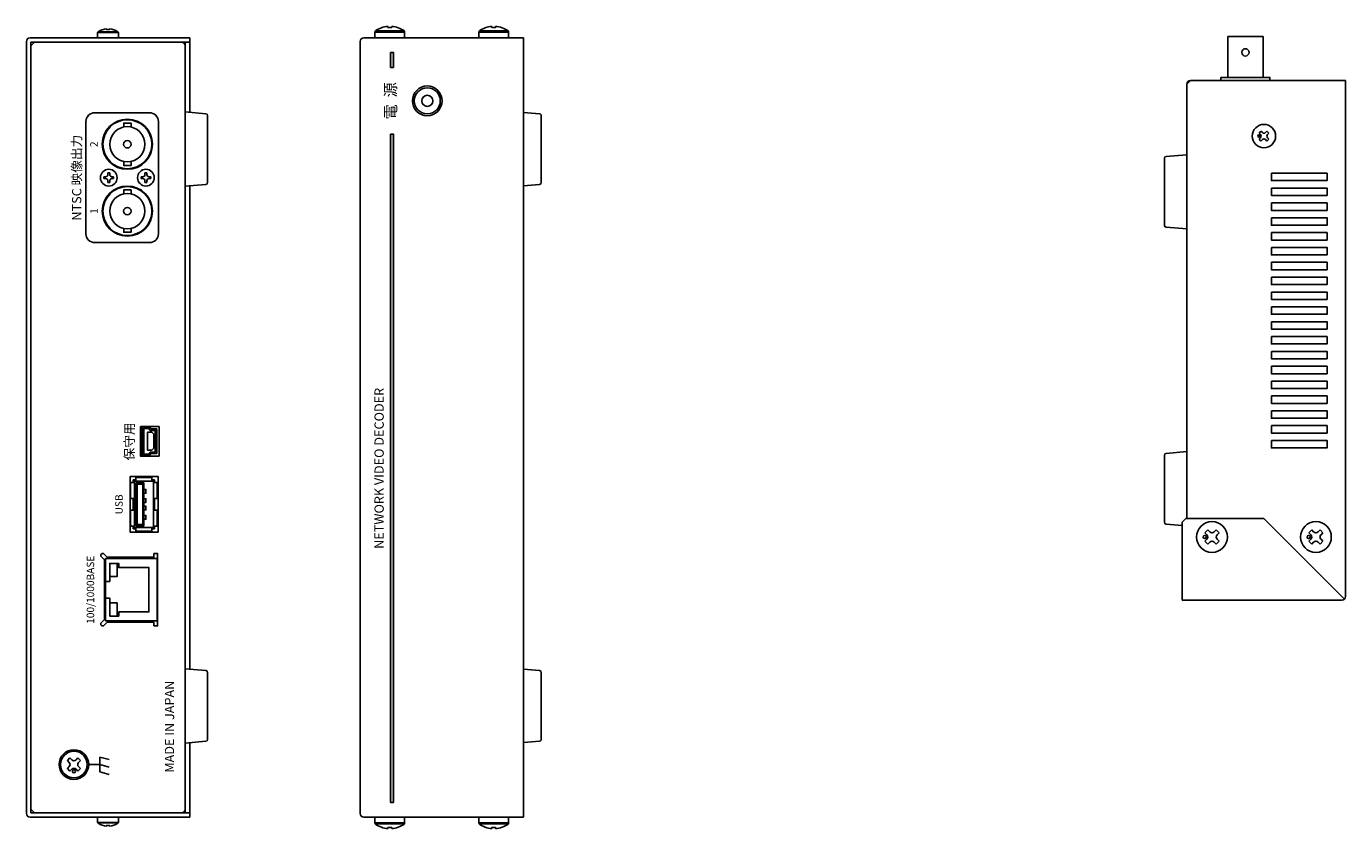
# Model space of a CAD drawing. Extents: x -526 to 157, y -215 to 118.
# Drawn here: x -526 to -170, y -170 to 46 of the extents above; entities that cross this region are included whole.
import ezdxf

# ---------------------------------------------------------------- set-up
doc = ezdxf.new("R2010")
doc.units = 0
doc.layers.get('0').update_dxf_attribs({"linetype": 'CONTINUOUS'})
for name, color, linetype in [('1', 7, 'CONTINUOUS'), ('ねじ', 54, 'CONTINUOUS'), ('カバー', 4, 'CONTINUOUS'), ('シャーシ', 7, 'CONTINUOUS'), ('シルク印刷シャーシ', 6, 'CONTINUOUS'), ('フロントシート', 42, 'CONTINUOUS'), ('部品', 1, 'CONTINUOUS')]:
    doc.layers.add(name, color=color, linetype=linetype)
doc.styles.add('jyo_0', font='simplex.shx', dxfattribs={"width": 0.8, "bigfont": 'bigfont.shx'})
doc.styles.add('SIMPLEX', font='simplex.shx', dxfattribs={"width": 0.8, "bigfont": 'bigfont.shx'})

# ---------------------------------------------------------------- blocks, each defined once
blk = doc.blocks.new('ネジ バインド M4_天面')
at = {"layer": '1', "linetype": 'Continuous'}
for p, q in [((-1.9, 1.14), (-1.14, 1.9)), ((-1.37, 0.61), (-1.9, 1.14)), ((-0.61, 1.37), (-1.14, 1.9)), ((0.61, 1.37), (1.14, 1.9)), ((1.9, 1.14), (1.14, 1.9)), ((1.37, 0.61), (1.9, 1.14)), ((-1.9, -1.14), (-1.37, -0.61)), ((-1.14, -1.9), (-1.9, -1.14)), ((-1.14, -1.9), (-0.61, -1.37)), ((1.14, -1.9), (0.61, -1.37)), ((1.14, -1.9), (1.9, -1.14)), ((1.9, -1.14), (1.37, -0.61))]:
    blk.add_line(p, q, dxfattribs=at)
for centre, radius in [((0, 0), 4.15), ((-1.97, 0), 0.429)]:
    blk.add_circle(centre, radius, dxfattribs=at)
for centre, start, end in [((-1.97, 0), 315, 45), ((0, 1.97), 225, 315), ((1.97, 0), 135, 225), ((0, -1.97), 45, 135)]:
    blk.add_arc(centre, 0.858, start, end, dxfattribs=at)
blk = doc.blocks.new('ネジ バインド M3_天面')
at = {"layer": '1', "color": 7, "linetype": 'Continuous'}
for p, q in [((-0.795494, 1.325824), (-1.325824, 0.795494)), ((-1.325824, 0.795494), (-0.954594, 0.424264)), ((-0.795494, 1.325824), (-0.424264, 0.954594)), ((0.795496, 1.325824), (0.424264, 0.954594)), ((0.795496, 1.325824), (1.325826, 0.795494)), ((1.325826, 0.795494), (0.954594, 0.424264)), ((-0.954594, -0.424264), (-1.325824, -0.795496)), ((-1.325824, -0.795496), (-0.795494, -1.325826)), ((-0.424264, -0.954594), (-0.795494, -1.325826)), ((0.424264, -0.954594), (0.795496, -1.325826)), ((1.325826, -0.795496), (0.795496, -1.325826)), ((0.954594, -0.424264), (1.325826, -0.795496))]:
    blk.add_line(p, q, dxfattribs=at)
for centre, radius in [((0, 0), 3.15), ((-1.379388, 0.00053), 0.3)]:
    blk.add_circle(centre, radius, dxfattribs=at)
for centre, start, end in [((-1.378858, 0), 315, 45), ((0, 1.378858), 225, 315), ((1.378858, 0), 135, 225), ((0, -1.378858), 45, 135)]:
    blk.add_arc(centre, 0.6, start, end, dxfattribs=at)
blk = doc.blocks.new('ネジ バインド M4_外観図用')
at = {"layer": 'ねじ', "linetype": 'Continuous', "lineweight": 15}
blk.add_line((1.83, 3.85), (1.83, -3.85), dxfattribs=at)
at = {"layer": 'ねじ', "linetype": 'Continuous'}
blk.add_lwpolyline([(0, -4), (1.54, -4), (1.54, 4), (0, 4)], close=True, dxfattribs=at)
blk.add_lwpolyline([(3.06, 0.51), (2.77, 0.51), (2.77, -0.52), (3.06, -0.52)], dxfattribs=at)
for centre, radius, start, end in [((1.54, 3.64), 0.36, 36.3584, 90), ((-3.67, -0.06), 6.76, 4.8824, 35.4024), ((-3.67, 0.06), 6.76, 324.5976, 355.1176), ((1.54, -3.64), 0.36, 270, 323.6416)]:
    blk.add_arc(centre, radius, start, end, dxfattribs=at)
blk = doc.blocks.new('アース端子M499SC01 天面')
at = {"layer": '1', "color": 160, "linetype": 'Continuous'}
for p, q in [((-1.768, 1.06), (-1.06, 1.768)), ((-1.768, 1.06), (-1.272, 0.566)), ((-1.06, 1.768), (-0.566, 1.272)), ((0.566, 1.272), (1.062, 1.768)), ((1.062, 1.768), (1.768, 1.06)), ((1.274, 0.566), (1.768, 1.06)), ((-1.768, -1.062), (-1.272, -0.566)), ((-1.768, -1.062), (-1.06, -1.768)), ((-1.06, -1.768), (-0.566, -1.274)), ((0.566, -1.274), (1.062, -1.768)), ((1.062, -1.768), (1.768, -1.062)), ((1.274, -0.566), (1.768, -1.062))]:
    blk.add_line(p, q, dxfattribs=at)
for centre, radius in [((0, 0), 4), ((0, 0), 3.6), ((-1.838, -0.002), 0.4)]:
    blk.add_circle(centre, radius, dxfattribs=at)
for centre, start, end in [((-1.838, 0), 315, 45), ((0, 1.838), 225, 315), ((1.838, 0), 134.89859, 225.1014), ((0, -1.838), 44.89859, 135.1014)]:
    blk.add_arc(centre, 0.8, start, end, dxfattribs=at)
blk = doc.blocks.new('ゴム足H6')
at = {"layer": '1'}
for p, q in [((-9.538, -5.542), (-10, 0)), ((10, 0), (-10, 0)), ((10, 0), (9.538, -5.542)), ((9.04, -6), (-9.04, -6))]:
    blk.add_line(p, q, dxfattribs=at)
for centre, start, end in [((-9.04, -5.5), 184.82077, 270), ((-9.04, -5.501), 184.70651, 270), ((9.04, -5.5), 270, 355.17924), ((9.04, -5.5), 270, 355.17924)]:
    blk.add_arc(centre, 0.5, start, end, dxfattribs=at)
blk = doc.blocks.new('ネジ バインド M3_外観図用')
at = {"layer": 'ねじ', "linetype": 'Continuous', "lineweight": 15}
blk.add_line((1.62, -2.67), (1.62, 2.67), dxfattribs=at)
at = {"layer": 'ねじ', "linetype": 'Continuous'}
blk.add_lwpolyline([(0, -2.8), (1.4, -2.8), (1.4, 2.8), (0, 2.8)], close=True, dxfattribs=at)
blk.add_lwpolyline([(2.39, 0.37), (2.21, 0.37), (2.21, -0.37), (2.39, -0.37)], dxfattribs=at)
at = {"layer": 'ねじ', "linetype": 'Continuous', "lineweight": 15}
for centre, start, end in [((1.4, 2.53), 32.336, 90), ((1.4, -2.53), 270, 327.664)]:
    blk.add_arc(centre, 0.27, start, end, dxfattribs=at)
at = {"layer": 'ねじ', "linetype": 'Continuous'}
for start, end in [(4.2438, 32.336), (327.664, 355.7562)]:
    blk.add_arc((-2.6, 0), 5, start, end, dxfattribs=at)
blk = doc.blocks.new('ネジ なべ M26_天面')
at = {"layer": 'ねじ', "linetype": 'Continuous'}
for p, q in [((-0.85, 0.25), (-1.3, 0.25)), ((-0.25, 1.3), (-0.25, 0.85)), ((0.25, 1.3), (0.25, 0.85)), ((1.3, 0.25), (0.85, 0.25)), ((-0.85, -0.25), (-1.3, -0.25)), ((-0.25, -0.85), (-0.25, -1.3)), ((0.25, -0.85), (0.25, -1.3)), ((1.3, -0.25), (0.85, -0.25))]:
    blk.add_line(p, q, dxfattribs=at)
for points in [[(-1.3, 0.25), (-1.3, -0.25)], [(0.25, 1.3), (-0.25, 1.3)], [(1.3, -0.25), (1.3, 0.25)], [(-0.25, -1.3), (0.25, -1.3)]]:
    blk.add_lwpolyline(points, dxfattribs=at)
blk.add_circle((0, 0), 2.25, dxfattribs=at)
for centre, start, end in [((-0.85, 0.85), 270, 0), ((0.85, 0.85), 180, 270), ((-0.85, -0.85), 0, 90), ((0.85, -0.85), 90, 180)]:
    blk.add_arc(centre, 0.6, start, end, dxfattribs=at)

msp = doc.modelspace()

# ---------------------------------------------------------------- hatches: boundary and pattern name
at = {"layer": 'フロントシート', "linetype": 'Continuous'}
h = msp.add_hatch(color=6, dxfattribs=at)
h.dxf.hatch_style = 1
h.paths.add_polyline_path([(-427, 35.35), (-427, 39.35), (-427.8, 39.35), (-427.8, 35.35)])
h.paths.add_polyline_path([(-427, -162.65), (-427, 17.35), (-427.8, 17.35), (-427.8, -162.65)])

# ---------------------------------------------------------------- linework, layer by layer
at = {"layer": '1'}
for p, q in [((-387.65, 22.89), (-392, 23.25)), ((-387.2, 4.31), (-387.2, 22.39)), ((-219.3, 10.89), (-219.3, -7.19)), ((-213.3, 11.85), (-218.84, 11.39)), ((-392, 3.45), (-387.65, 3.81)), ((-218.84, -7.69), (-213.3, -8.15)), ((-219.3, -69.11), (-219.3, -87.19)), ((-213.3, -68.15), (-218.84, -68.61)), ((-218.84, -87.69), (-214.5, -88.05)), ((-387.65, -127.11), (-392, -126.75)), ((-387.2, -145.69), (-387.2, -127.61)), ((-392, -146.55), (-387.65, -146.19))]:
    msp.add_line(p, q, dxfattribs=at)
for centre, start, end in [((-387.7, 22.39), 0, 85.1792), ((-387.7, 22.39), 0, 85.2935), ((-218.8, 10.89), 94.8208, 180), ((-218.8, 10.89), 94.8208, 180), ((-387.7, 4.31), 274.8208, 0), ((-387.7, 4.31), 274.8208, 0), ((-218.8, -7.19), 180, 265.1792), ((-218.8, -7.19), 180, 265.2935), ((-218.8, -69.11), 94.8208, 180), ((-218.8, -69.11), 94.8208, 180), ((-218.8, -87.19), 180, 265.1792), ((-218.8, -87.19), 180, 265.2935), ((-387.7, -127.61), 0, 85.1792), ((-387.7, -127.61), 0, 85.2935), ((-387.7, -145.69), 274.8208, 0), ((-387.7, -145.69), 274.8208, 0)]:
    msp.add_arc(centre, 0.5, start, end, dxfattribs=at)
at = {"layer": 'カバー', "color": 4, "linetype": 'Continuous'}
for p, q in [((-481.9, 43.35), (-524.9, 43.35)), ((-481.9, 43.35), (-481.9, 23.25)), ((-392, 43.35), (-435, 43.35)), ((-392, -166.65), (-392, 43.35)), ((-525.9, 42.35), (-525.9, -165.65)), ((-481.9, 42.15), (-524.7, 42.15)), ((-524.7, 42.15), (-524.7, -165.45)), ((-483.1, 42.15), (-483.1, -165.45)), ((-436, -165.65), (-436, 42.35)), ((-212.3, 31.85), (-213.3, 30.85)), ((-213.3, 30.85), (-213.3, -86.15)), ((-170.5, 31.85), (-212.3, 31.85)), ((-170.5, -107.15), (-170.5, 31.85)), ((-481.9, 3.45), (-481.9, -126.75)), ((-214.5, -87.15), (-213.5, -86.15)), ((-214.5, -87.15), (-214.5, -108.15)), ((-214.5, -108.15), (-214.5, -87.15)), ((-192.5, -86.15), (-213.5, -86.15)), ((-192.5, -86.15), (-170.79, -107.86)), ((-171.5, -108.15), (-214.5, -108.15)), ((-481.9, -146.55), (-481.9, -166.65)), ((-481.9, -166.65), (-524.9, -166.65)), ((-481.9, -165.45), (-524.7, -165.45)), ((-392, -166.65), (-435, -166.65))]:
    msp.add_line(p, q, dxfattribs=at)
for points in [[(-190.5, 6.85), (-175.5, 6.85), (-175.5, 4.85), (-190.5, 4.85)], [(-190.5, 2.85), (-175.5, 2.85), (-175.5, 0.85), (-190.5, 0.85)], [(-190.5, -1.15), (-175.5, -1.15), (-175.5, -3.15), (-190.5, -3.15)], [(-190.5, -5.15), (-175.5, -5.15), (-175.5, -7.15), (-190.5, -7.15)], [(-190.5, -9.15), (-175.5, -9.15), (-175.5, -11.15), (-190.5, -11.15)], [(-190.5, -13.15), (-175.5, -13.15), (-175.5, -15.15), (-190.5, -15.15)], [(-190.5, -17.15), (-175.5, -17.15), (-175.5, -19.15), (-190.5, -19.15)], [(-190.5, -21.15), (-175.5, -21.15), (-175.5, -23.15), (-190.5, -23.15)], [(-190.5, -25.15), (-175.5, -25.15), (-175.5, -27.15), (-190.5, -27.15)], [(-190.5, -29.15), (-175.5, -29.15), (-175.5, -31.15), (-190.5, -31.15)], [(-190.5, -33.15), (-175.5, -33.15), (-175.5, -35.15), (-190.5, -35.15)], [(-190.5, -37.15), (-175.5, -37.15), (-175.5, -39.15), (-190.5, -39.15)], [(-190.5, -41.15), (-175.5, -41.15), (-175.5, -43.15), (-190.5, -43.15)], [(-190.5, -45.15), (-175.5, -45.15), (-175.5, -47.15), (-190.5, -47.15)], [(-190.5, -49.15), (-175.5, -49.15), (-175.5, -51.15), (-190.5, -51.15)], [(-190.5, -53.15), (-175.5, -53.15), (-175.5, -55.15), (-190.5, -55.15)], [(-190.5, -57.15), (-175.5, -57.15), (-175.5, -59.15), (-190.5, -59.15)], [(-190.5, -61.15), (-175.5, -61.15), (-175.5, -63.15), (-190.5, -63.15)], [(-190.5, -65.15), (-175.5, -65.15), (-175.5, -67.15), (-190.5, -67.15)]]:
    msp.add_lwpolyline(points, close=True, dxfattribs=at)
at = {"layer": 'カバー', "color": 30, "linetype": 'Continuous'}
msp.add_lwpolyline([(-490.44, -89.85), (-490.44, -74.85), (-497.94, -74.85), (-497.94, -89.85)], close=True, dxfattribs=at)
at = {"layer": 'カバー', "color": 4, "linetype": 'Continuous'}
for centre, start, end in [((-524.9, 42.35), 90, 180), ((-435, 42.35), 90, 180), ((-171.5, -107.15), 270, 0), ((-524.9, -165.65), 180, 270), ((-435, -165.65), 180, 270)]:
    msp.add_arc(centre, 1, start, end, dxfattribs=at)
at = {"layer": 'シャーシ', "color": 30, "linetype": 'Continuous'}
for p, q in [((-523.7, 42.15), (-524.7, 41.15)), ((-524.7, 41.15), (-524.7, -164.45)), ((-523.7, 42.15), (-484.1, 42.15)), ((-483.1, 41.15), (-483.1, -164.45)), ((-212.3, 31.85), (-171.7, 31.85)), ((-524.7, -164.45), (-523.7, -165.45)), ((-523.7, -165.45), (-484.1, -165.45))]:
    msp.add_line(p, q, dxfattribs=at)
msp.add_lwpolyline([(-490.14, -69.4), (-490.14, -61.4), (-495.14, -61.4), (-495.14, -69.4)], close=True, dxfattribs=at)
at = {"layer": 'シャーシ', "color": 30}
for points in [[(-505.13, -95.6), (-505.34, -95.6, 0.414214), (-505.84, -96.1), (-505.84, -96.31)], [(-505.84, -114.39), (-505.84, -114.6, 0.414214), (-505.34, -115.1), (-505.13, -115.1)]]:
    msp.add_lwpolyline(points, format="xyb", dxfattribs=at)
for points in [[(-491.54, -95.6), (-491.54, -96.6), (-504.13, -96.6), (-505.13, -95.6)], [(-491.54, -115.1), (-490.54, -115.1), (-490.54, -95.6), (-491.54, -95.6)], [(-505.84, -96.31), (-504.84, -97.31), (-504.84, -113.39), (-505.84, -114.39)]]:
    msp.add_lwpolyline(points, dxfattribs=at)
at = {"layer": 'シャーシ', "color": 30, "flags": 128}
msp.add_lwpolyline([(-505.13, -115.1), (-504.13, -114.1), (-491.54, -114.1), (-491.54, -115.1)], dxfattribs=at)
at = {"layer": 'シャーシ', "color": 30, "linetype": 'Continuous'}
for centre in [(-498.7, 14.65), (-498.7, -3.35)]:
    msp.add_circle(centre, 6.75, dxfattribs=at)
for centre, start, end in [((-484.1, 41.15), 0, 90), ((-212.3, 30.85), 90, 180), ((-484.1, -164.45), 270, 0)]:
    msp.add_arc(centre, 1, start, end, dxfattribs=at)
at = {"layer": 'シルク印刷シャーシ', "color": 6, "linetype": 'Continuous'}
for p, q in [((-506.1, -152.45), (-509.1, -152.45)), ((-506.1, -154.45), (-506.1, -150.45)), ((-503.6, -151.12), (-506.1, -150.45)), ((-503.6, -153.12), (-506.1, -152.45)), ((-503.6, -155.12), (-506.1, -154.45))]:
    msp.add_line(p, q, dxfattribs=at)
at = {"layer": 'シルク印刷シャーシ', "linetype": 'Continuous'}
msp.add_lwpolyline([(-490.35, -9.45), (-490.35, 20.75, 0.414214), (-492.75, 23.15), (-507.45, 23.15, 0.414214), (-509.85, 20.75), (-509.85, -9.45, 0.414214), (-507.45, -11.85), (-492.75, -11.85, 0.414214)], format="xyb", close=True, dxfattribs=at)
at = {"layer": 'フロントシート', "color": 6, "linetype": 'Continuous'}
for points in [[(-427, 35.35), (-427, 39.35), (-427.8, 39.35), (-427.8, 35.35)], [(-427, -162.65), (-427, 17.35), (-427.8, 17.35), (-427.8, -162.65)]]:
    msp.add_lwpolyline(points, close=True, dxfattribs=at)
at = {"layer": '部品', "color": 1}
for p, q in [((-496.82, -76.5), (-497.82, -76.5)), ((-496.42, -76.1), (-496.42, -75.1)), ((-492.1, -76.1), (-492.1, -75.1)), ((-491.7, -76.5), (-490.7, -76.5)), ((-496.82, -80.82), (-497.82, -80.82)), ((-491.7, -80.82), (-490.7, -80.82)), ((-496.82, -83.88), (-497.82, -83.88)), ((-491.7, -83.88), (-490.7, -83.88)), ((-496.82, -88.2), (-497.82, -88.2)), ((-496.42, -89.6), (-496.42, -88.6)), ((-492.1, -89.6), (-492.1, -88.6)), ((-491.7, -88.2), (-490.7, -88.2))]:
    msp.add_line(p, q, dxfattribs=at)
for points in [[(-202.25, 43.65), (-202.25, 32.65), (-192.75, 32.65), (-192.75, 43.65)], [(-493.23, -67.75), (-493.23, -62.95), (-492.1, -62.95), (-491.6, -63.45), (-491.6, -67.25), (-492.1, -67.75)], [(-491.7, -88.6), (-491.7, -76.1), (-496.82, -76.1), (-496.82, -88.6)]]:
    msp.add_lwpolyline(points, close=True, dxfattribs=at)
for points in [[(-190.9, 31.85), (-190.9, 32.65), (-204.1, 32.65), (-204.1, 31.85)], [(-497.71, 19.3), (-497.71, 20.35), (-499.69, 20.35), (-499.69, 19.3)], [(-497.71, 10), (-497.71, 8.95), (-499.69, 8.95), (-499.69, 10)], [(-497.71, 1.3), (-497.71, 2.35), (-499.69, 2.35), (-499.69, 1.3)], [(-497.71, -8), (-497.71, -9.05), (-499.69, -9.05), (-499.69, -8)], [(-497.82, -80.82), (-497.82, -76.5)], [(-497.13, -76.5), (-497.13, -75.79), (-496.42, -75.79)], [(-492.1, -75.1), (-496.42, -75.1)], [(-491.39, -76.5), (-491.39, -75.79), (-492.1, -75.79)], [(-490.7, -80.82), (-490.7, -76.5)], [(-497.13, -80.82), (-497.13, -83.88)], [(-491.39, -83.88), (-491.39, -80.82)], [(-491.39, -80.82), (-491.39, -83.88)], [(-497.82, -88.2), (-497.82, -83.88)], [(-490.7, -88.2), (-490.7, -83.88)], [(-496.42, -88.91), (-497.13, -88.91), (-497.13, -88.2)], [(-492.1, -88.91), (-491.39, -88.91), (-491.39, -88.2)], [(-496.42, -89.6), (-492.1, -89.6)]]:
    msp.add_lwpolyline(points, dxfattribs=at)
at = {"layer": '部品', "color": 1, "flags": 128}
msp.add_lwpolyline([(-492.74, -69.2), (-492.34, -68.69), (-490.8, -68.69), (-490.8, -62.02), (-492.34, -62.02), (-492.74, -61.5), (-494.7, -61.5), (-494.7, -69.2)], close=True, dxfattribs=at)
msp.add_lwpolyline([(-492.94, -68.8), (-492.53, -68.29), (-491.2, -68.29), (-491.2, -62.42), (-492.53, -62.42), (-492.94, -61.9), (-494.3, -61.9), (-494.3, -68.8), (-492.94, -68.8)], dxfattribs=at)
at = {"layer": '部品'}
for points in [[(-496.32, -88.1), (-496.32, -76.6), (-494.26, -76.6), (-494.26, -88.1)], [(-496.02, -87.8), (-496.02, -76.9), (-494.56, -76.9), (-494.56, -87.8)], [(-494.26, -78.35), (-494.26, -79.35), (-493.69, -79.35), (-493.69, -78.35)], [(-494.26, -80.85), (-494.26, -81.85), (-493.69, -81.85), (-493.69, -80.85)], [(-494.26, -83.85), (-494.26, -82.85), (-493.69, -82.85), (-493.69, -83.85)], [(-494.26, -86.35), (-494.26, -85.35), (-493.69, -85.35), (-493.69, -86.35)]]:
    msp.add_lwpolyline(points, close=True, dxfattribs=at)
at = {"layer": '部品', "color": 1, "linetype": 'Continuous'}
for points in [[(-504.84, -99.21), (-504.57, -99.21), (-504.57, -101.26), (-504.84, -101.26)], [(-499.8, -96.6), (-499.8, -96.96), (-501.85, -96.96), (-501.85, -96.6)], [(-495.48, -96.6), (-495.48, -96.96), (-493.43, -96.96), (-493.43, -96.6)], [(-504.84, -111.49), (-504.57, -111.49), (-504.57, -109.44), (-504.84, -109.44)], [(-499.8, -114.1), (-499.8, -113.75), (-501.85, -113.75), (-501.85, -114.1)], [(-495.48, -114.1), (-495.48, -113.75), (-493.43, -113.75), (-493.43, -114.1)]]:
    msp.add_lwpolyline(points, dxfattribs=at)
for points in [[(-490.7, -113.75), (-490.7, -96.96), (-504.57, -96.96), (-504.57, -113.75)], [(-503.43, -98.26), (-503.43, -101.8), (-501.47, -101.8), (-501.47, -98.26)], [(-503.43, -112.44), (-503.43, -108.9), (-501.47, -108.9), (-501.47, -112.44)]]:
    msp.add_lwpolyline(points, close=True, dxfattribs=at)
at = {"layer": '部品', "color": 1, "linetype": 'Continuous', "flags": 128}
for points in [[(-504.57, -105.35), (-504.57, -103.11), (-503.43, -103.11), (-503.43, -98.26), (-501.01, -98.26), (-501.01, -99.38), (-492.9, -99.38), (-492.9, -105.35)], [(-504.57, -105.35), (-504.57, -107.59), (-503.43, -107.59), (-503.43, -112.44), (-501.01, -112.44), (-501.01, -111.32), (-492.9, -111.32), (-492.9, -105.35)]]:
    msp.add_lwpolyline(points, dxfattribs=at)
at = {"layer": '部品', "color": 1}
for centre, radius in [((-197.5, 39.41), 0.99), ((-498.7, 14.65), 1), ((-498.7, -3.35), 1)]:
    msp.add_circle(centre, radius, dxfattribs=at)
at = {"layer": '部品', "color": 1, "linetype": 'Continuous'}
for radius in [4, 3.5, 1.5]:
    msp.add_circle((-417.9, 26.35), radius, dxfattribs=at)
at = {"layer": '部品'}
for centre, radius in [((-498.7, 14.65), 6.6), ((-498.7, 14.65), 4.75), ((-498.7, -3.35), 6.6), ((-498.7, -3.35), 4.75)]:
    msp.add_circle(centre, radius, dxfattribs=at)

# ---------------------------------------------------------------- block references
at = {"linetype": 'Continuous', "rotation": 270}
for p in [(-503.7, 5.65), (-493.7, 5.65)]:
    msp.add_blockref('ネジ なべ M26_天面', p, dxfattribs=at)
at = {"layer": '部品', "color": 7, "linetype": 'Continuous', "xscale": -1}
for name, p, rotation in [('ネジ バインド M4_外観図用', (-428, 43.35), 270), ('ネジ バインド M4_外観図用', (-400, 43.35), 270), ('ネジ バインド M3_天面', (-192.5, 16.85), 180), ('ネジ バインド M4_天面', (-206.5, -91.15), 180), ('ネジ バインド M4_天面', (-178.5, -91.15), 180), ('ネジ バインド M3_外観図用', (-503.9, -166.65), 90)]:
    msp.add_blockref(name, p, dxfattribs=dict(at, rotation=rotation))
at = {"layer": '部品', "color": 7, "linetype": 'Continuous'}
for name, p, rotation in [('ネジ バインド M3_外観図用', (-503.9, 43.35), 89.99999999999999), ('ゴム足H6', (-483.1, 13.35), 89.99999999999999), ('ゴム足H6', (-483.1, -136.65), 89.99999999999999), ('ネジ バインド M4_外観図用', (-428, -166.65), 270), ('ネジ バインド M4_外観図用', (-400, -166.65), 270)]:
    msp.add_blockref(name, p, dxfattribs=dict(at, rotation=rotation))
at = {"layer": '部品', "linetype": 'Continuous', "rotation": 89.99999999999999}
msp.add_blockref('アース端子M499SC01 天面', (-513.1, -152.45), dxfattribs=at)

# ---------------------------------------------------------------- texts
at = {"layer": 'シルク印刷シャーシ', "attachment_point": 5, "rotation": 90, "style": 'SIMPLEX'}
for s, width, insert, char_height in [('{\\W1;NTSC 映像出力}', 26.866, (-512.35, 5.65), 2.5), ('{\\W1;2}', 5.328, (-507.7, 14.65), 2), ('{\\W1;1}', 5.328, (-507.7, -3.35), 2), ('{\\W1;保守用}', 16.146, (-498.14, -65.4), 2.5), ('{\\W1;USB}', 9.0591, (-500.96, -82.35), 2)]:
    msp.add_mtext_dynamic_manual_height_columns(s, width=width, gutter_width=12.5, heights=[0], dxfattribs=dict(at, insert=insert, char_height=char_height))
at = {"layer": 'シルク印刷シャーシ', "color": 6, "insert": (-508.64, -105.35), "char_height": 2, "attachment_point": 5, "rotation": 90, "style": 'SIMPLEX'}
msp.add_mtext_dynamic_manual_height_columns('{\\W1;100/1000BASE}', width=19.775, gutter_width=12.5, heights=[0], dxfattribs=at)
at = {"layer": 'シルク印刷シャーシ', "linetype": 'Continuous', "insert": (-486.1, -154.65), "char_height": 2.5, "width": 32.9855, "attachment_point": 7, "rotation": 90, "style": 'SIMPLEX'}
msp.add_mtext('{\\W1;MADE IN JAPAN}', dxfattribs=at)
at = {"layer": 'フロントシート', "color": 6, "linetype": 'Continuous', "insert": (-427.4, 26.35), "char_height": 3, "width": 13.5371, "attachment_point": 5, "rotation": 90}
msp.add_mtext('電  源', dxfattribs=at)
at = {"layer": 'フロントシート', "color": 6, "insert": (-430.55, -72.65), "char_height": 2.5, "width": 61.17, "attachment_point": 5, "rotation": 90, "style": 'jyo_0'}
msp.add_mtext('NETWORK VIDEO DECODER', dxfattribs=at)

doc.saveas('drawing.dxf')
